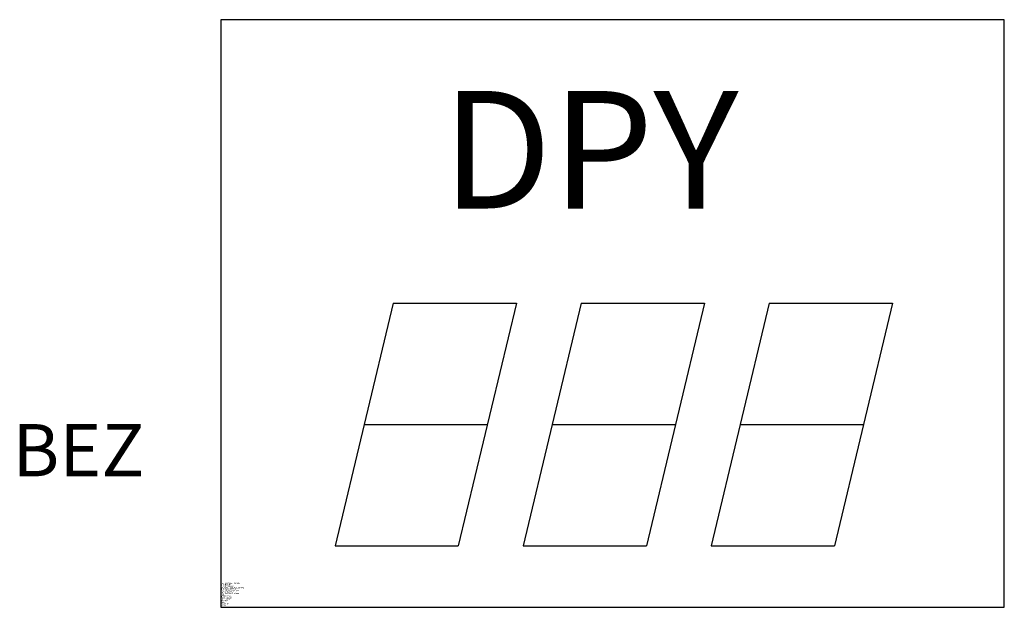
# Model space of a CAD drawing. Units: millimetres. Extents: x 6.1 to 25, y 110 to 121.2.
import ezdxf
from ezdxf.enums import TextEntityAlignment as Align

# ---------------------------------------------------------------- set-up
doc = ezdxf.new("R2010")
doc.units = ezdxf.units.MM
doc.styles.add('ISOCP', font='isocpeur.ttf')

msp = doc.modelspace()

# ---------------------------------------------------------------- linework, layer by layer
for p, q in [((13.301, 115.826), (12.187, 111.179)), ((13.301, 115.826), (15.659, 115.826)), ((15.659, 115.826), (14.546, 111.179)), ((16.901, 115.826), (15.787, 111.179)), ((16.901, 115.826), (19.259, 115.826)), ((19.259, 115.826), (18.146, 111.179)), ((20.501, 115.826), (19.387, 111.179)), ((20.501, 115.826), (22.859, 115.826)), ((22.859, 115.826), (21.746, 111.179)), ((12.744, 113.502), (15.102, 113.502)), ((16.344, 113.502), (18.702, 113.502)), ((19.944, 113.502), (22.302, 113.502)), ((12.187, 111.179), (14.546, 111.179)), ((15.787, 111.179), (18.146, 111.179)), ((19.387, 111.179), (21.746, 111.179))]:
    msp.add_line(p, q)
msp.add_lwpolyline([(10, 110), (25, 110), (25, 121.25), (10, 121.25)], close=True)

# ---------------------------------------------------------------- texts
at = {"style": 'ISOCP'}
msp.add_text('DPY', height=2.25, dxfattribs=at).set_placement((14.227, 117.635))
at = {"color": 0, "linetype": 'ByBlock', "style": 'ISOCP'}
msp.add_attdef('BEZ', text='[Nr]', height=1, dxfattribs=at).set_placement((8.533, 112.508), align=Align.RIGHT)
at = {"style": 'ISOCP', "flags": 1}
for tag, p, s in [('TAG_NUMMER_OMV02', (10, 110.448), 'n/a'), ('TAG_STANDARD_OMV', (10, 110.308), '1'), ('SAPGUID_OMV', (10, 110.28), 'n/a'), ('PLANTCODE', (10, 110.42), 'n/a'), ('PLANTMEMBER', (10, 110.392), 'n/a'), ('BAUHAUPTGRUPPE_OMV01', (10, 110.364), 'Q_ATK'), ('BHG_MAINGROUP', (10, 110.336), 'Q'), ('TAG_NUMMER_NORM', (10, 110.252), ''), ('SIZE', (10, 110.084), 'n/a'), ('DESCRIPTION', (10, 110.196), 'Anzeigeeinheit digital / Display unit'), ('HERSTELLER', (10, 110.168), 'n/a'), ('LIEFERANT', (10, 110.14), 'n/a'), ('BESTNR', (10, 110.112), 'n/a'), ('PRODUKT', (10, 110.056), 'n/a')]:
    msp.add_attdef(tag, p, s, height=0.025, dxfattribs=at)
at = {"color": 0, "linetype": 'ByBlock', "lineweight": -2, "style": 'ISOCP', "flags": 1}
for tag, p, s in [('TYPE', (10, 110.224), 'Anzeigeeinheit / Display unit'), ('NOTE', (10, 110.028), '')]:
    msp.add_attdef(tag, p, s, height=0.025, dxfattribs=at)

doc.saveas('drawing.dxf')
